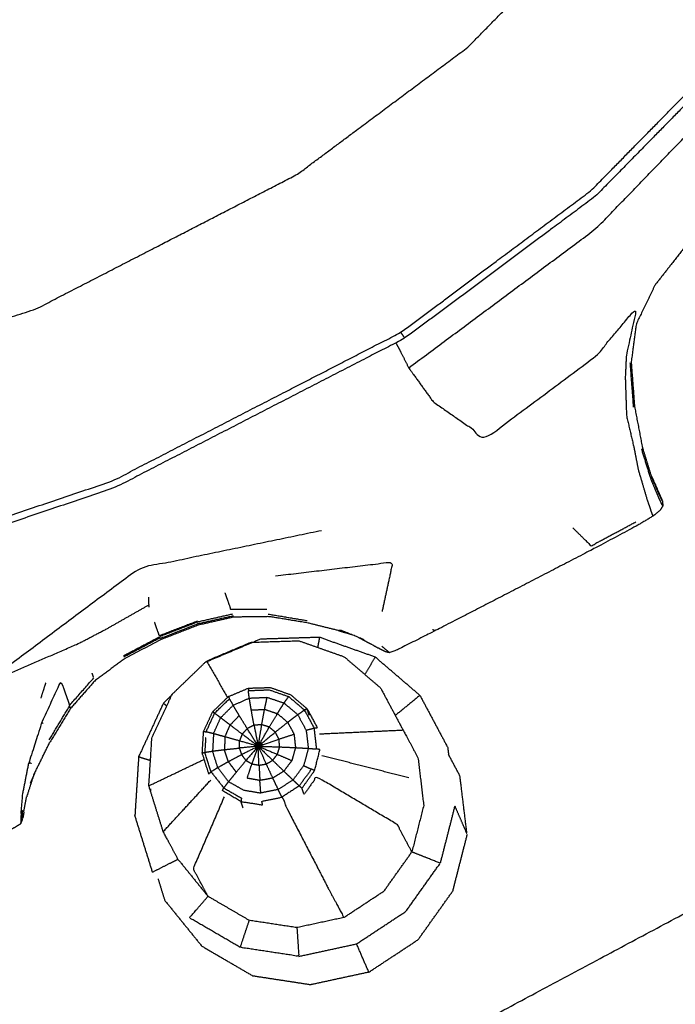
# Model space of a CAD drawing. Units: millimetres. Extents: x -121 to 117, y -104 to 106.
# Drawn here: x -40 to -39, y 50 to 51 of the extents above; entities that cross this region are included whole.
import ezdxf

# ---------------------------------------------------------------- set-up
doc = ezdxf.new("R2010")
doc.units = ezdxf.units.MM
doc.header["$MEASUREMENT"] = 0
doc.layers.add('PROIEZIONI 2D$Visible$Curves', color=7, linetype='Continuous', true_color=0x000000)
doc.layers.add('PROIEZIONI 2D$Visible$SceneSilhouetteCurves', color=7, linetype='Continuous', lineweight=50, true_color=0x000000)

msp = doc.modelspace()

# ---------------------------------------------------------------- linework, layer by layer
at = {"layer": 'PROIEZIONI 2D$Visible$Curves', "color": 18, "true_color": 0x000000}
msp.add_open_spline([(-115.8903, 34.7052), (-116.069, 34.9896), (-116.2477, 35.274), (-116.3586, 35.5911), (-116.4696, 35.9081), (-116.5072, 36.2419), (-116.5448, 36.5757), (-116.5448, 70.0326), (-116.5448, 103.4895), (-116.5314, 103.5395), (-116.518, 103.5895), (-116.4814, 103.6261), (-116.4448, 103.6627), (-116.3948, 103.6761), (-116.3448, 103.6895), (-101.6351, 103.6895), (-86.9255, 103.6895), (-85.1819, 103.6895), (-83.4384, 103.6895), (-70.6321, 103.6895), (-57.8259, 103.6895), (-55.8321, 103.6895), (-53.8384, 103.6895), (-41.0321, 103.6895), (-28.2259, 103.6895), (-26.3927, 103.6895), (-24.5595, 103.6895), (-9.8632, 103.6895), (4.833, 103.6895), (4.883, 103.6761), (4.933, 103.6627), (4.9696, 103.6261), (5.0062, 103.5895), (5.0196, 103.5395), (5.033, 103.4895), (5.033, 70.0326), (5.033, 36.5757), (4.9954, 36.2419), (4.9578, 35.9081), (4.8469, 35.5911), (4.7359, 35.274), (4.5572, 34.9896), (4.3785, 34.7052), (4.141, 34.4677), (3.9035, 34.2302), (3.6191, 34.0515), (3.3347, 33.8728), (3.0177, 33.7619), (2.7006, 33.6509), (2.3668, 33.6133), (2.033, 33.5757), (0.2939, 33.5757), (-1.4453, 33.5757)], degree=2, knots=[19, 19, 19, 20, 20, 21, 21, 22, 22, 23, 23, 24, 24, 25, 25, 26, 26, 27, 27, 28, 28, 29, 29, 30, 30, 31, 31, 32, 32, 33, 33, 34, 34, 35, 35, 36, 36, 37, 37, 38, 38, 39, 39, 40, 40, 41, 41, 42, 42, 43, 43, 44, 44, 44.130801, 44.130801, 44.130801], dxfattribs=at)
at = {"layer": 'PROIEZIONI 2D$Visible$Curves', "color": 18, "lineweight": -3, "true_color": 0x000000}
for points, knots in [([(2.4439, 39.1963), (2.4961, 39.2485), (2.5483, 39.3006), (2.5876, 39.3631), (2.6268, 39.4256), (2.6512, 39.4953), (2.6756, 39.5649), (2.6912, 39.7036), (2.7068, 39.8422), (2.7068, 67.502), (2.7068, 95.1617), (2.7068, 95.4487), (2.7068, 95.7357), (2.6133, 95.7357), (2.5197, 95.7357), (2.1146, 95.7357), (1.7094, 95.7357), (-11.425, 95.7357), (-24.5595, 95.7357), (-26.3927, 95.7357), (-28.2259, 95.7357), (-41.0321, 95.7357), (-53.8384, 95.7357), (-55.8321, 95.7357), (-57.8259, 95.7357), (-70.6321, 95.7357), (-83.4384, 95.7357), (-85.1819, 95.7357), (-86.9255, 95.7357), (-100.0733, 95.7357), (-113.2212, 95.7357), (-113.6263, 95.7357), (-114.0314, 95.7357), (-114.125, 95.7357), (-114.2186, 95.7357), (-114.2186, 95.4487), (-114.2186, 95.1616), (-114.2186, 67.5019), (-114.2186, 39.8422), (-114.2029, 39.7036), (-114.1873, 39.5649), (-114.1629, 39.4953), (-114.1386, 39.4256), (-114.0993, 39.3631), (-114.06, 39.3006), (-114.0078, 39.2485), (-113.9557, 39.1963), (-113.8932, 39.1571), (-113.8307, 39.1178), (-113.761, 39.0934), (-113.6914, 39.069), (-113.5528, 39.0534), (-113.4142, 39.0378), (-100.1698, 39.0378), (-86.9255, 39.0378), (-85.1819, 39.0378), (-83.4384, 39.0378), (-70.6321, 39.0378), (-57.8259, 39.0378), (-55.8321, 39.0378), (-53.8384, 39.0378), (-41.0321, 39.0378), (-28.2259, 39.0378), (-26.3927, 39.0378), (-24.5595, 39.0378), (-11.3285, 39.0378), (1.9024, 39.0378), (2.0411, 39.0534), (2.1797, 39.069), (2.2494, 39.0934), (2.319, 39.1178), (2.3815, 39.1571), (2.4439, 39.1963)], [-17, -17, -17, -16, -16, -15, -15, -14, -14, -13, -13, -12, -12, -11, -11, -10, -10, -9, -9, -8, -8, -7, -7, -6, -6, -5, -5, -4, -4, -3, -3, -2, -2, -1, -1, 0, 0, 1, 1, 2, 2, 3, 3, 4, 4, 5, 5, 6, 6, 7, 7, 8, 8, 9, 9, 10, 10, 11, 11, 12, 12, 13, 13, 14, 14, 15, 15, 16, 16, 17, 17, 18, 18, 19, 19, 19]), ([(-44.5425, 50.3592), (-44.6559, 50.4974), (-44.7693, 50.6356), (-44.9775, 51.0252), (-45.1858, 51.4148), (-45.314, 51.8375), (-45.4423, 52.2602), (-45.4855, 52.6998), (-45.5288, 53.1394), (-45.4855, 53.579), (-45.4423, 54.0186), (-45.314, 54.4413), (-45.1858, 54.864), (-44.9775, 55.2536), (-44.7693, 55.6432), (-44.4891, 55.9847), (-44.2089, 56.3261), (-43.8674, 56.6064), (-43.5259, 56.8866), (-43.1363, 57.0949), (-42.7468, 57.3031), (-42.3241, 57.4313), (-41.9014, 57.5595), (-41.4617, 57.6028), (-41.0221, 57.6461), (-40.5825, 57.6028), (-40.1429, 57.5595), (-39.7202, 57.4313), (-39.2975, 57.3031), (-38.9079, 57.0949), (-38.5183, 56.8866), (-38.1768, 56.6064), (-37.8354, 56.3261), (-37.5551, 55.9847), (-37.2749, 55.6432), (-37.0667, 55.2537), (-36.8585, 54.8641), (-36.7302, 54.4414), (-36.602, 54.0186), (-36.5587, 53.579), (-36.5154, 53.1394), (-36.5587, 52.6998), (-36.602, 52.2602), (-36.7302, 51.8375), (-36.8585, 51.4148), (-37.0667, 51.0252), (-37.2749, 50.6356), (-37.3922, 50.4927), (-37.5095, 50.3497)], [-2.404729, -2.404729, -2.404729, -2, -2, -1, -1, 0, 0, 1, 1, 2, 2, 3, 3, 4, 4, 5, 5, 6, 6, 7, 7, 8, 8, 9, 9, 10, 10, 11, 11, 12, 12, 13, 13, 14, 14, 15, 15, 16, 16, 17, 17, 18, 18, 19, 19, 20, 20, 20.418663, 20.418663, 20.418663]), ([(-44.8081, 54.7076), (-44.6187, 55.0619), (-44.4294, 55.4161), (-44.1746, 55.7266), (-43.9198, 56.0371), (-43.6093, 56.2919), (-43.2988, 56.5467), (-42.9445, 56.7361), (-42.5903, 56.9254), (-42.2059, 57.042), (-41.8216, 57.1586), (-41.4218, 57.198), (-41.0221, 57.2373), (-40.6224, 57.198), (-40.2227, 57.1586), (-39.8383, 57.042), (-39.4539, 56.9254), (-39.0997, 56.7361), (-38.7455, 56.5467), (-38.435, 56.2919), (-38.1245, 56.0371), (-37.8696, 55.7266), (-37.6148, 55.4161), (-37.4255, 55.0619), (-37.2362, 54.7076), (-37.1196, 54.3233), (-37.003, 53.9389), (-36.9636, 53.5392), (-36.9242, 53.1394), (-36.9636, 52.7397), (-37.003, 52.3399), (-37.1196, 51.9556), (-37.2362, 51.5712), (-37.4255, 51.217), (-37.6148, 50.8627), (-37.8696, 50.5522), (-38.1245, 50.2417), (-38.435, 49.9869), (-38.7455, 49.7321), (-39.0997, 49.5428), (-39.4539, 49.3534), (-39.8383, 49.2368), (-40.2227, 49.1202), (-40.6224, 49.0809), (-41.0221, 49.0415), (-41.4218, 49.0809), (-41.8216, 49.1202), (-42.2059, 49.2368), (-42.5903, 49.3534), (-42.9445, 49.5428), (-43.2988, 49.7321), (-43.6093, 49.9869), (-43.9198, 50.2417), (-44.1746, 50.5522), (-44.4294, 50.8627), (-44.6187, 51.217), (-44.8081, 51.5712), (-44.9247, 51.9556), (-45.0413, 52.3399), (-45.0807, 52.7397), (-45.1201, 53.1394), (-45.0807, 53.5392), (-45.0413, 53.9389), (-44.9247, 54.3233), (-44.8081, 54.7076)], [0, 0, 0, 1, 1, 2, 2, 3, 3, 4, 4, 5, 5, 6, 6, 7, 7, 8, 8, 9, 9, 10, 10, 11, 11, 12, 12, 13, 13, 14, 14, 15, 15, 16, 16, 17, 17, 18, 18, 19, 19, 20, 20, 21, 21, 22, 22, 23, 23, 24, 24, 25, 25, 26, 26, 27, 27, 28, 28, 29, 29, 30, 30, 31, 31, 32, 32, 32]), ([(-38.3895, 50.7979), (-38.3848, 50.7976), (-38.3802, 50.7973), (-38.3725, 50.8042), (-38.3648, 50.8111), (-38.3333, 50.8485), (-38.3018, 50.8859), (-38.2292, 50.9808), (-38.1566, 51.0757), (-38.055, 51.2512), (-37.9534, 51.4266), (-37.8452, 51.6934), (-37.7371, 51.9602), (-37.6575, 52.2836), (-37.578, 52.607), (-37.5588, 52.9463), (-37.5397, 53.2856), (-37.5869, 53.6222), (-37.6342, 53.9587), (-37.7463, 54.2795), (-37.8585, 54.6003), (-38.0309, 54.8932), (-38.2034, 55.1861), (-38.4298, 55.4396), (-38.6562, 55.693), (-38.9275, 55.8976), (-39.1989, 56.1022), (-39.505, 56.2497), (-39.8112, 56.3972), (-40.1402, 56.4824), (-40.4692, 56.5676), (-40.8085, 56.5867), (-41.1479, 56.6058), (-41.4844, 56.5586), (-41.821, 56.5114), (-42.1418, 56.3993), (-42.4626, 56.2871), (-42.7554, 56.1147), (-43.0483, 55.9422), (-43.3017, 55.7158), (-43.5552, 55.4894), (-43.7598, 55.2181), (-43.9644, 54.9467), (-44.1119, 54.6406), (-44.2595, 54.3344), (-44.3446, 54.0054), (-44.4298, 53.6763), (-44.4489, 53.337), (-44.4681, 52.9977), (-44.4209, 52.6612), (-44.3737, 52.3246), (-44.2615, 52.0038), (-44.1493, 51.683), (-43.9769, 51.3902), (-43.8045, 51.0973), (-43.5781, 50.8438), (-43.3517, 50.5903), (-43.0803, 50.3857), (-42.8089, 50.1811), (-42.5027, 50.0336), (-42.1966, 49.8861), (-41.8676, 49.801), (-41.5386, 49.7158), (-41.2093, 49.692), (-40.88, 49.6682), (-40.6133, 49.683), (-40.3467, 49.6978), (-40.1954, 49.7253), (-40.0442, 49.7527), (-39.9789, 49.7769), (-39.9137, 49.801), (-39.8899, 49.8122), (-39.8662, 49.8233), (-39.8611, 49.8264), (-39.8561, 49.8295), (-39.8549, 49.8324), (-39.8537, 49.8353), (-39.8534, 49.8364), (-39.8532, 49.8374)], [-25, -25, -25, -24, -24, -23, -23, -22, -22, -21, -21, -20, -20, -19, -19, -18, -18, -17, -17, -16, -16, -15, -15, -14, -14, -13, -13, -12, -12, -11, -11, -10, -10, -9, -9, -8, -8, -7, -7, -6, -6, -5, -5, -4, -4, -3, -3, -2, -2, -1, -1, 0, 0, 1, 1, 2, 2, 3, 3, 4, 4, 5, 5, 6, 6, 7, 7, 8, 8, 9, 9, 10, 10, 11, 11, 12, 12, 13, 13, 13.644406, 13.644406, 13.644406]), ([(-42.7985, 55.6197), (-42.5395, 55.7722), (-42.2806, 55.9247), (-41.9969, 56.0239), (-41.7132, 56.123), (-41.4156, 56.1648), (-41.118, 56.2065), (-40.8179, 56.1896), (-40.5179, 56.1727), (-40.227, 56.0974), (-39.9361, 56.0221), (-39.6653, 55.8917), (-39.3946, 55.7612), (-39.1546, 55.5803), (-38.9147, 55.3993), (-38.7145, 55.1752), (-38.5143, 54.9511), (-38.3618, 54.6922), (-38.2094, 54.4332), (-38.1102, 54.1495), (-38.011, 53.8658), (-37.9692, 53.5682), (-37.9275, 53.2706), (-37.9444, 52.9706), (-37.9614, 52.6705), (-38.0328, 52.3838), (-38.1042, 52.0971), (-38.2074, 51.856), (-38.3106, 51.6149), (-38.4215, 51.4438), (-38.5324, 51.2727), (-38.6403, 51.1482), (-38.7482, 51.0237), (-38.8554, 50.9144), (-38.9627, 50.8051), (-39.1109, 50.6946), (-39.2592, 50.5841), (-39.4848, 50.4679), (-39.7104, 50.3516), (-39.9893, 50.2576), (-40.2682, 50.1636), (-40.5658, 50.1219), (-40.8634, 50.0801), (-41.1634, 50.097), (-41.4635, 50.1139), (-41.7544, 50.1893), (-42.0454, 50.2646), (-42.3161, 50.3951), (-42.5868, 50.5255), (-42.8267, 50.7064), (-43.0667, 50.8873), (-43.2669, 51.1114), (-43.4671, 51.3355), (-43.6196, 51.5945), (-43.7721, 51.8535), (-43.8712, 52.1372), (-43.9704, 52.4208), (-44.0121, 52.7184), (-44.0539, 53.016), (-44.037, 53.3161), (-44.0201, 53.6161), (-43.9448, 53.9071), (-43.8695, 54.198), (-43.739, 54.4687), (-43.6086, 54.7394), (-43.4276, 54.9794), (-43.2467, 55.2193)], [-24, -24, -24, -23, -23, -22, -22, -21, -21, -20, -20, -19, -19, -18, -18, -17, -17, -16, -16, -15, -15, -14, -14, -13, -13, -12, -12, -11, -11, -10, -10, -9, -9, -8, -8, -7, -7, -6, -6, -5, -5, -4, -4, -3, -3, -2, -2, -1, -1, 0, 0, 1, 1, 2, 2, 3, 3, 4, 4, 5, 5, 6, 6, 7, 7, 8, 8, 9, 9, 9]), ([(-44.0418, 53.0161), (-44.0249, 53.315), (-44.0081, 53.6138), (-43.933, 53.9037), (-43.858, 54.1935), (-43.728, 54.4632), (-43.5981, 54.7329), (-43.4179, 54.972), (-43.2377, 55.211), (-43.0144, 55.4104), (-42.7911, 55.6098), (-42.5331, 55.7617), (-42.2752, 55.9136), (-41.9926, 56.0124), (-41.71, 56.1112), (-41.4135, 56.1528), (-41.117, 56.1944), (-40.8181, 56.1776), (-40.5192, 56.1607), (-40.2294, 56.0857), (-39.9396, 56.0107), (-39.6699, 55.8807), (-39.4002, 55.7507), (-39.1611, 55.5705), (-38.9221, 55.3903), (-38.7226, 55.1671), (-38.5232, 54.9438), (-38.3713, 54.6858), (-38.2195, 54.4278), (-38.1206, 54.1452), (-38.0218, 53.8626), (-37.9802, 53.5661), (-37.9387, 53.2696), (-37.9555, 52.9707), (-37.9724, 52.6718), (-38.0435, 52.3862), (-38.1147, 52.1006), (-38.2175, 51.8604), (-38.3203, 51.6202), (-38.4308, 51.4498), (-38.5413, 51.2793), (-38.6487, 51.1553), (-38.7562, 51.0313), (-38.863, 50.9224), (-38.9699, 50.8135), (-39.1176, 50.7034), (-39.2653, 50.5933), (-39.49, 50.4776), (-39.7148, 50.3618), (-39.9926, 50.2682), (-40.2705, 50.1745), (-40.5669, 50.1329), (-40.8634, 50.0913), (-41.1623, 50.1082), (-41.4612, 50.125), (-41.751, 50.2), (-42.0409, 50.275), (-42.3106, 50.405), (-42.5803, 50.5349), (-42.8193, 50.7152), (-43.0584, 50.8954), (-43.2578, 51.1187), (-43.4572, 51.3419), (-43.6091, 51.5999), (-43.761, 51.8579), (-43.8598, 52.1405), (-43.9586, 52.4231), (-44.0002, 52.7196), (-44.0418, 53.0161)], [0, 0, 0, 1, 1, 2, 2, 3, 3, 4, 4, 5, 5, 6, 6, 7, 7, 8, 8, 9, 9, 10, 10, 11, 11, 12, 12, 13, 13, 14, 14, 15, 15, 16, 16, 17, 17, 18, 18, 19, 19, 20, 20, 21, 21, 22, 22, 23, 23, 24, 24, 25, 25, 26, 26, 27, 27, 28, 28, 29, 29, 30, 30, 31, 31, 32, 32, 33, 33, 34, 34, 34]), ([(-39.1612, 51.0366), (-39.2939, 50.9377), (-39.4267, 50.8387), (-39.6287, 50.7347), (-39.8307, 50.6306), (-40.0804, 50.5465), (-40.3301, 50.4623), (-40.5965, 50.4249), (-40.863, 50.3875), (-41.1316, 50.4027), (-41.4003, 50.4178), (-41.6608, 50.4853), (-41.9213, 50.5527), (-42.1637, 50.6695), (-42.4061, 50.7863), (-42.6209, 50.9483), (-42.8358, 51.1103), (-43.015, 51.311), (-43.1943, 51.5116), (-43.3308, 51.7435), (-43.4673, 51.9753), (-43.5561, 52.2293), (-43.6449, 52.4833), (-43.6823, 52.7498), (-43.7197, 53.0162), (-43.7045, 53.2849), (-43.6894, 53.5535), (-43.6219, 53.814), (-43.5545, 54.0745), (-43.4377, 54.3169), (-43.3209, 54.5593), (-43.1589, 54.7742), (-42.997, 54.989), (-42.7963, 55.1682), (-42.5956, 55.3474), (-42.3637, 55.484), (-42.1319, 55.6205), (-41.8779, 55.7093), (-41.6239, 55.7981), (-41.3574, 55.8355), (-41.091, 55.8728), (-40.8223, 55.8577), (-40.5537, 55.8425), (-40.2932, 55.7751), (-40.0327, 55.7077), (-39.7903, 55.5909), (-39.5479, 55.4741), (-39.333, 55.3121), (-39.1182, 55.1501), (-38.9389, 54.9495), (-38.7597, 54.7488), (-38.6232, 54.5169), (-38.4867, 54.285), (-38.3979, 54.0311), (-38.3091, 53.7771), (-38.2717, 53.5106), (-38.2344, 53.2441), (-38.2495, 52.9755), (-38.2646, 52.7069), (-38.3285, 52.4502), (-38.3925, 52.1935), (-38.4849, 51.9776), (-38.5773, 51.7617), (-38.6766, 51.6085), (-38.776, 51.4553), (-38.8726, 51.3439), (-38.9692, 51.2324), (-39.0652, 51.1345), (-39.1612, 51.0366)], [0, 0, 0, 1, 1, 2, 2, 3, 3, 4, 4, 5, 5, 6, 6, 7, 7, 8, 8, 9, 9, 10, 10, 11, 11, 12, 12, 13, 13, 14, 14, 15, 15, 16, 16, 17, 17, 18, 18, 19, 19, 20, 20, 21, 21, 22, 22, 23, 23, 24, 24, 25, 25, 26, 26, 27, 27, 28, 28, 29, 29, 30, 30, 31, 31, 32, 32, 33, 33, 34, 34, 34]), ([(-26.8664, 53.6015), (-26.857, 53.6019), (-26.8477, 53.6023), (-26.8486, 53.2906), (-26.8496, 52.9788), (-26.8523, 52.9158), (-26.8551, 52.8528), (-26.8552, 49.715), (-26.8553, 46.5772), (-26.8541, 46.2364), (-26.8529, 45.8956), (-26.8542, 42.5724), (-26.8555, 39.2492), (-28.7228, 39.2492), (-30.5901, 39.2492), (-30.654, 39.248), (-30.7179, 39.2467), (-31.0317, 39.2505), (-31.3456, 39.2543), (-31.4094, 39.2568), (-31.4732, 39.2593), (-36.0331, 39.2593), (-40.5931, 39.2593), (-40.6566, 39.2554), (-40.7201, 39.2515), (-40.7205, 39.2437), (-40.7209, 39.2358), (-40.657, 39.2476), (-40.5932, 39.2593)], [-11, -11, -11, -10, -10, -9, -9, -8, -8, -7, -7, -6, -6, -5, -5, -4, -4, -3, -3, -2, -2, -1, -1, 0, 0, 1, 1, 2, 2, 2.999223, 2.999223, 2.999223]), ([(-39.2532, 50.538), (-39.1077, 50.6462), (-38.9622, 50.7543), (-38.8568, 50.8633), (-38.7514, 50.9722), (-38.7388, 50.9486), (-38.7262, 50.9249)], [0, 0, 0, 1, 1, 2, 2, 3, 3, 3]), ([(-38.3895, 50.7979), (-38.3905, 50.7984), (-38.3916, 50.7988), (-38.3973, 50.8008), (-38.4031, 50.8028), (-38.4162, 50.8071), (-38.4294, 50.8114), (-38.454, 50.8173), (-38.4787, 50.8231), (-38.5159, 50.8289), (-38.5532, 50.8346), (-38.5929, 50.8366), (-38.6326, 50.8386), (-38.665, 50.8328), (-38.6975, 50.8269), (-38.7268, 50.8098), (-38.7562, 50.7926), (-38.7872, 50.7631), (-38.8182, 50.7335), (-38.8444, 50.7), (-38.8706, 50.6664), (-38.8849, 50.6367), (-38.8993, 50.6069), (-38.9033, 50.577), (-38.9074, 50.5471), (-38.9048, 50.5129), (-38.9023, 50.4786), (-38.8963, 50.4475), (-38.8904, 50.4163)], [6, 6, 6, 7, 7, 8, 8, 9, 9, 10, 10, 11, 11, 12, 12, 13, 13, 14, 14, 15, 15, 16, 16, 17, 17, 18, 18, 19, 19, 19.968846, 19.968846, 19.968846]), ([(-39.2733, 50.5768), (-39.2705, 50.5718), (-39.2676, 50.5667), (-39.2604, 50.5524), (-39.2532, 50.538), (-39.2341, 50.5116), (-39.2151, 50.4852), (-39.1743, 50.4569), (-39.1336, 50.4285), (-39.0478, 50.4925), (-38.962, 50.5565), (-38.9304, 50.5941), (-38.8989, 50.6316), (-38.9069, 50.5944), (-38.915, 50.5571), (-38.9158, 50.54), (-38.9166, 50.5228), (-38.9156, 50.4933), (-38.9147, 50.4637), (-38.9088, 50.4387), (-38.903, 50.4137), (-38.8997, 50.3967), (-38.8964, 50.3796), (-38.8896, 50.3568), (-38.8829, 50.3339), (-38.879, 50.3225), (-38.8752, 50.311), (-38.8744, 50.3092), (-38.8737, 50.3074)], [7.441566, 7.441566, 7.441566, 8, 8, 9, 9, 10, 10, 11, 11, 12, 12, 13, 13, 14, 14, 15, 15, 16, 16, 17, 17, 18, 18, 19, 19, 20, 20, 21, 21, 21]), ([(-38.8915, 50.4119), (-38.8842, 50.3885), (-38.877, 50.3651), (-38.8711, 50.3512), (-38.8653, 50.3372), (-38.8624, 50.3311), (-38.8596, 50.325), (-38.8589, 50.324), (-38.8583, 50.3229)], [0, 0, 0, 1, 1, 2, 2, 3, 3, 4, 4, 4]), ([(-38.8903, 50.4162), (-38.8902, 50.4152), (-38.89, 50.4143), (-38.883, 50.3917), (-38.8761, 50.3691), (-38.8706, 50.3561), (-38.8651, 50.343), (-38.8624, 50.3374), (-38.8598, 50.3317)], [19.971268, 19.971268, 19.971268, 20, 20, 21, 21, 22, 22, 23, 23, 23]), ([(-38.8756, 50.3698), (-38.8703, 50.3576), (-38.8651, 50.3453), (-38.8623, 50.339), (-38.8595, 50.3326)], [2.046974, 2.046974, 2.046974, 3, 3, 4, 4, 4]), ([(-38.8592, 50.3319), (-38.8589, 50.3308), (-38.8586, 50.3297), (-38.8584, 50.3263), (-38.8583, 50.3229), (-38.8606, 50.3196), (-38.8629, 50.3162), (-38.8683, 50.3118), (-38.8737, 50.3074), (-38.8859, 50.3001), (-38.8982, 50.2927), (-38.9318, 50.2748), (-38.9655, 50.2568), (-39.0282, 50.2243), (-39.091, 50.1917), (-39.1518, 50.1604), (-39.2126, 50.1291), (-39.2411, 50.1147), (-39.2696, 50.1003), (-39.2764, 50.0977), (-39.2833, 50.0951), (-39.2865, 50.096), (-39.2898, 50.0968), (-39.2913, 50.0976), (-39.2929, 50.0983), (-39.2968, 50.1004), (-39.3008, 50.1025)], [-3.746204, -3.746204, -3.746204, -3, -3, -2, -2, -1, -1, 0, 0, 1, 1, 2, 2, 3, 3, 4, 4, 5, 5, 6, 6, 7, 7, 8, 8, 9, 9, 9]), ([(-38.9983, 50.2895), (-38.984, 50.2754), (-38.9698, 50.2613), (-38.9351, 50.2799), (-38.9004, 50.2984)], [0, 0, 0, 1, 1, 2, 2, 2]), ([(-39.3886, 50.2849), (-39.5306, 50.2555), (-39.6726, 50.226), (-39.7935, 50.1356), (-39.9144, 50.0452), (-39.84, 50.0775), (-39.7657, 50.1098), (-39.7439, 50.1212), (-39.7221, 50.1326), (-39.6896, 50.1511), (-39.6571, 50.1695), (-39.6571, 50.1756), (-39.6571, 50.1817)], [0, 0, 0, 1, 1, 2, 2, 3, 3, 4, 4, 5, 5, 6, 6, 6]), ([(-39.4602, 50.2147), (-39.3691, 50.2255), (-39.278, 50.2362), (-39.2863, 50.1978), (-39.2946, 50.1594)], [0, 0, 0, 1, 1, 2, 2, 2]), ([(-39.4738, 50.1622), (-39.5016, 50.1623), (-39.5295, 50.1624), (-39.5317, 50.1689), (-39.534, 50.1754), (-39.5363, 50.182), (-39.5386, 50.1885)], [0, 0, 0, 1, 1, 2, 2, 3, 3, 3]), ([(-39.3618, 50.1294), (-39.386, 50.1355), (-39.4103, 50.1415), (-39.4401, 50.1464), (-39.4699, 50.1512), (-39.4976, 50.1509), (-39.5253, 50.1505), (-39.5525, 50.1444), (-39.5798, 50.1382), (-39.6092, 50.1268), (-39.6387, 50.1154), (-39.6669, 50.1006), (-39.6951, 50.0857), (-39.7181, 50.0685), (-39.7412, 50.0513), (-39.76, 50.0299), (-39.7789, 50.0085), (-39.7946, 49.9825), (-39.8103, 49.9566)], [-1, -1, -1, 0, 0, 1, 1, 2, 2, 3, 3, 4, 4, 5, 5, 6, 6, 7, 7, 7.991066, 7.991066, 7.991066]), ([(-39.5269, 50.1551), (-39.5542, 50.149), (-39.5815, 50.1428), (-39.5817, 50.1435), (-39.5819, 50.1442), (-39.6113, 50.1329), (-39.6408, 50.1215), (-39.6419, 50.1248), (-39.6431, 50.128), (-39.6456, 50.1352), (-39.6481, 50.1424)], [0, 0, 0, 1, 1, 2, 2, 3, 3, 4, 4, 5, 5, 5]), ([(-39.5809, 50.1413), (-39.5807, 50.1407), (-39.5805, 50.14), (-39.6099, 50.1287), (-39.6393, 50.1173), (-39.6395, 50.118), (-39.6398, 50.1186)], [0, 0, 0, 1, 1, 2, 2, 3, 3, 3]), ([(-39.2358, 50.0288), (-39.2705, 50.0586), (-39.3053, 50.0884), (-39.3486, 50.1037), (-39.3919, 50.119), (-39.4378, 50.1176), (-39.4837, 50.1162), (-39.526, 50.0984), (-39.5684, 50.0805)], [-3, -3, -3, -2, -2, -1, -1, 0, 0, 1, 1, 1]), ([(-39.3225, 50.1152), (-39.34, 50.1225), (-39.3575, 50.1297), (-39.358, 50.1297), (-39.3585, 50.1296), (-39.3593, 50.1296), (-39.3602, 50.1296), (-39.361, 50.1296), (-39.3618, 50.1296)], [3, 3, 3, 4, 4, 5, 5, 6, 6, 7, 7, 7]), ([(-39.3618, 50.1294), (-39.3519, 50.1265), (-39.342, 50.1236), (-39.3419, 50.1236), (-39.3418, 50.1235)], [8, 8, 8, 9, 9, 9.036756, 9.036756, 9.036756]), ([(-39.3104, 50.1077), (-39.3117, 50.1084), (-39.3131, 50.1091), (-39.3192, 50.1123), (-39.3253, 50.1155), (-39.3278, 50.1169), (-39.3303, 50.1182)], [9.783436, 9.783436, 9.783436, 10, 10, 11, 11, 12, 12, 12]), ([(-39.6119, 49.7742), (-39.6233, 49.7956), (-39.6348, 49.8169), (-39.6459, 49.8526), (-39.6571, 49.8883), (-39.6547, 49.9255), (-39.6524, 49.9627), (-39.6367, 49.9966), (-39.621, 50.0305), (-39.5941, 50.0564), (-39.5673, 50.0823), (-39.5329, 50.0969), (-39.4985, 50.1114), (-39.4611, 50.1126), (-39.4238, 50.1137), (-39.3886, 50.1013), (-39.3534, 50.0888), (-39.3251, 50.0646), (-39.2969, 50.0403)], [0, 0, 0, 1, 1, 2, 2, 3, 3, 4, 4, 5, 5, 6, 6, 7, 7, 8, 8, 9, 9, 9]), ([(-39.2833, 50.0951), (-39.2841, 50.096), (-39.2849, 50.0969), (-39.29, 50.1011), (-39.2952, 50.1053)], [4, 4, 4, 5, 5, 6, 6, 6]), ([(-39.8239, 49.9857), (-39.8094, 50.017), (-39.795, 50.0482), (-39.7938, 50.0478), (-39.7926, 50.0473), (-39.7915, 50.0447), (-39.7904, 50.042), (-39.7884, 50.0364), (-39.7865, 50.0307), (-39.7845, 50.0252), (-39.7826, 50.0196), (-39.7817, 50.0171), (-39.7808, 50.0145), (-39.7806, 50.0139), (-39.7804, 50.0133), (-39.7615, 50.0347), (-39.7427, 50.056)], [0, 0, 0, 1, 1, 2, 2, 3, 3, 4, 4, 5, 5, 6, 6, 7, 7, 8, 8, 8]), ([(-39.572, 49.9728), (-39.5649, 49.9882), (-39.5578, 50.0035), (-39.5456, 50.0152), (-39.5335, 50.0269), (-39.5179, 50.0335), (-39.5023, 50.0401), (-39.4854, 50.0406), (-39.4685, 50.0411), (-39.4526, 50.0355), (-39.4367, 50.0299), (-39.4239, 50.0189), (-39.4111, 50.0079)], [0, 0, 0, 1, 1, 2, 2, 3, 3, 4, 4, 5, 5, 6, 6, 6]), ([(-39.6205, 50.0302), (-39.6275, 50.0234), (-39.6345, 50.0167), (-39.6537, 49.9751), (-39.673, 49.9334), (-39.6759, 49.8877), (-39.6788, 49.8419)], [1.78928, 1.78928, 1.78928, 2, 2, 3, 3, 4, 4, 4]), ([(-39.501, 50.0246), (-39.5017, 50.0305), (-39.5025, 50.0363), (-39.4864, 50.0369), (-39.4703, 50.0375), (-39.455, 50.0323), (-39.4398, 50.027)], [0, 0, 0, 1, 1, 2, 2, 3, 3, 3]), ([(-39.4979, 50.006), (-39.4994, 50.0153), (-39.501, 50.0246), (-39.4871, 50.0252), (-39.4733, 50.0258)], [0, 0, 0, 1, 1, 2, 2, 2]), ([(-39.4772, 50.0071), (-39.4752, 50.0165), (-39.4733, 50.0258), (-39.4601, 50.0214), (-39.447, 50.0169)], [0, 0, 0, 1, 1, 2, 2, 2]), ([(-39.447, 50.0169), (-39.4434, 50.022), (-39.4398, 50.027), (-39.4275, 50.0166), (-39.4153, 50.0061)], [0, 0, 0, 1, 1, 2, 2, 2]), ([(-39.2969, 50.0403), (-39.2793, 50.0074), (-39.2617, 49.9745), (-39.2502, 49.9532), (-39.2388, 49.9318)], [-1, -1, -1, 0, 0, 1, 1, 1]), ([(-39.2358, 50.0288), (-39.2142, 49.9884), (-39.1926, 49.9479), (-39.1919, 49.9425), (-39.1913, 49.937)], [4, 4, 4, 5, 5, 5.119417, 5.119417, 5.119417]), ([(-39.779, 50.0091), (-39.7792, 50.0098), (-39.7794, 50.0104), (-39.7796, 50.0111), (-39.7799, 50.0117)], [8, 8, 8, 9, 9, 10, 10, 10]), ([(-39.5456, 49.994), (-39.5502, 49.9976), (-39.5549, 50.0011), (-39.5434, 50.0124), (-39.532, 50.0236), (-39.5291, 50.0185), (-39.5262, 50.0134)], [0, 0, 0, 1, 1, 2, 2, 3, 3, 3]), ([(-39.5308, 49.9828), (-39.5382, 49.9884), (-39.5456, 49.994), (-39.5359, 50.0037), (-39.5262, 50.0134)], [0, 0, 0, 1, 1, 2, 2, 2]), ([(-39.4936, 49.9824), (-39.4989, 49.9798), (-39.5042, 49.9772), (-39.5104, 49.9873), (-39.5166, 49.9974), (-39.5214, 50.0054), (-39.5262, 50.0134), (-39.5136, 50.019), (-39.501, 50.0246)], [0, 0, 0, 1, 1, 2, 2, 3, 3, 4, 4, 4]), ([(-39.4573, 50.0005), (-39.4521, 50.0087), (-39.447, 50.0169), (-39.4363, 50.0079), (-39.4257, 49.9989)], [0, 0, 0, 1, 1, 2, 2, 2]), ([(-39.5566, 49.9692), (-39.5623, 49.9707), (-39.5681, 49.9721), (-39.5615, 49.9866), (-39.5549, 50.0011)], [0, 0, 0, 1, 1, 2, 2, 2]), ([(-39.5042, 49.9772), (-39.5081, 49.9729), (-39.5121, 49.9686), (-39.5214, 49.9757), (-39.5308, 49.9828), (-39.5237, 49.9901), (-39.5166, 49.9974)], [0, 0, 0, 1, 1, 2, 2, 3, 3, 3]), ([(-39.4816, 49.9832), (-39.4876, 49.9828), (-39.4936, 49.9824), (-39.4957, 49.9942), (-39.4979, 50.006), (-39.4875, 50.0066), (-39.4772, 50.0071)], [0, 0, 0, 1, 1, 2, 2, 3, 3, 3]), ([(-39.47, 49.9795), (-39.4758, 49.9814), (-39.4816, 49.9832), (-39.4794, 49.9952), (-39.4772, 50.0071), (-39.4672, 50.0038), (-39.4573, 50.0005)], [0, 0, 0, 1, 1, 2, 2, 3, 3, 3]), ([(-39.4606, 49.9717), (-39.4653, 49.9756), (-39.47, 49.9795), (-39.4636, 49.99), (-39.4573, 50.0005), (-39.4493, 49.9938), (-39.4413, 49.987)], [0, 0, 0, 1, 1, 2, 2, 3, 3, 3]), ([(-39.4413, 49.987), (-39.4335, 49.993), (-39.4257, 49.9989), (-39.4191, 49.9866), (-39.4125, 49.9743)], [0, 0, 0, 1, 1, 2, 2, 2]), ([(-39.4257, 49.9989), (-39.4205, 50.0025), (-39.4153, 50.0061), (-39.4076, 49.9919), (-39.4, 49.9776)], [0, 0, 0, 1, 1, 2, 2, 2]), ([(-39.4079, 49.9983), (-39.4095, 50.0031), (-39.4111, 50.0079), (-39.4031, 49.9931), (-39.3952, 49.9782)], [4, 4, 4, 5, 5, 6, 6, 6]), ([(-39.8214, 49.9853), (-39.8226, 49.9855), (-39.8239, 49.9857), (-39.8338, 49.9545), (-39.8438, 49.9233), (-39.8425, 49.9237), (-39.8413, 49.924), (-39.8406, 49.9236), (-39.8399, 49.9231)], [0, 0, 0, 1, 1, 2, 2, 3, 3, 4, 4, 4]), ([(-39.5388, 49.9643), (-39.5477, 49.9668), (-39.5566, 49.9692), (-39.5511, 49.9816), (-39.5456, 49.994)], [0, 0, 0, 1, 1, 2, 2, 2]), ([(-39.5121, 49.9686), (-39.5142, 49.9634), (-39.5163, 49.9581), (-39.5275, 49.9612), (-39.5388, 49.9643), (-39.5348, 49.9736), (-39.5308, 49.9828)], [0, 0, 0, 1, 1, 2, 2, 3, 3, 3]), ([(-39.4936, 49.9824), (-39.491, 49.9692), (-39.4884, 49.956), (-39.4872, 49.9563), (-39.486, 49.9565), (-39.4838, 49.9699), (-39.4816, 49.9832)], [0, 0, 0, 1, 1, 2, 2, 3, 3, 3]), ([(-39.486, 49.9565), (-39.4848, 49.9562), (-39.4836, 49.9559), (-39.4768, 49.9677), (-39.47, 49.9795)], [0, 0, 0, 1, 1, 2, 2, 2]), ([(-39.4549, 49.9608), (-39.4577, 49.9663), (-39.4606, 49.9717), (-39.4509, 49.9794), (-39.4413, 49.987), (-39.4363, 49.9778), (-39.4314, 49.9685)], [0, 0, 0, 1, 1, 2, 2, 3, 3, 3]), ([(-39.5638, 49.9066), (-39.5639, 49.9067), (-39.564, 49.9068), (-39.569, 49.923), (-39.5741, 49.9391), (-39.573, 49.956), (-39.572, 49.9728)], [-0.007585, -0.007585, -0.007585, 0, 0, 1, 1, 2, 2, 2]), ([(-39.5566, 49.9692), (-39.5573, 49.9557), (-39.5581, 49.9422), (-39.5489, 49.9434), (-39.5397, 49.9445)], [0, 0, 0, 1, 1, 2, 2, 2]), ([(-39.5388, 49.9643), (-39.5392, 49.9544), (-39.5397, 49.9445), (-39.5281, 49.9457), (-39.5165, 49.9469), (-39.5164, 49.9525), (-39.5163, 49.9581)], [0, 0, 0, 1, 1, 2, 2, 3, 3, 3]), ([(-39.4902, 49.9547), (-39.4907, 49.9538), (-39.4912, 49.9528), (-39.5016, 49.9607), (-39.5121, 49.9686)], [0, 0, 0, 1, 1, 2, 2, 2]), ([(-39.4884, 49.956), (-39.4893, 49.9554), (-39.4902, 49.9547), (-39.4972, 49.966), (-39.5042, 49.9772)], [0, 0, 0, 1, 1, 2, 2, 2]), ([(-39.4807, 49.952), (-39.4812, 49.9532), (-39.4817, 49.9543), (-39.4711, 49.963), (-39.4606, 49.9717)], [0, 0, 0, 1, 1, 2, 2, 2]), ([(-39.4538, 49.9487), (-39.4543, 49.9548), (-39.4549, 49.9608), (-39.4431, 49.9647), (-39.4314, 49.9685), (-39.4303, 49.9581), (-39.4292, 49.9476)], [0, 0, 0, 1, 1, 2, 2, 3, 3, 3]), ([(-39.4093, 49.9465), (-39.4109, 49.9604), (-39.4125, 49.9743), (-39.4062, 49.976), (-39.4, 49.9776), (-39.3981, 49.9616), (-39.3962, 49.9455), (-39.4027, 49.946), (-39.4093, 49.9465)], [0, 0, 0, 1, 1, 2, 2, 3, 3, 4, 4, 4]), ([(-39.5688, 49.9634), (-39.5688, 49.9633), (-39.5688, 49.9632), (-39.5695, 49.952), (-39.5702, 49.9407)], [2.9833042, 2.9833042, 2.9833042, 3, 3, 3.6672062, 3.6672062, 3.6672062]), ([(-39.4914, 49.951), (-39.4911, 49.9502), (-39.4909, 49.9494), (-39.5037, 49.9482), (-39.5165, 49.9469)], [0, 0, 0, 1, 1, 2, 2, 2]), ([(-39.4912, 49.9528), (-39.4913, 49.9519), (-39.4914, 49.951), (-39.5038, 49.9546), (-39.5163, 49.9581)], [0, 0, 0, 1, 1, 2, 2, 2]), ([(-39.4909, 49.9494), (-39.4905, 49.9488), (-39.4902, 49.9482), (-39.5016, 49.9424), (-39.513, 49.9365)], [0, 0, 0, 1, 1, 2, 2, 2]), ([(-39.4884, 49.956), (-39.4878, 49.9529), (-39.4873, 49.9497), (-39.4872, 49.9479), (-39.4871, 49.9461)], [0, 0, 0, 1, 1, 2, 2, 2]), ([(-39.482, 49.9476), (-39.4814, 49.9486), (-39.4809, 49.9496), (-39.4673, 49.9492), (-39.4538, 49.9487)], [0, 0, 0, 1, 1, 2, 2, 2]), ([(-39.4809, 49.9496), (-39.4808, 49.9508), (-39.4807, 49.952), (-39.4678, 49.9564), (-39.4549, 49.9608)], [0, 0, 0, 1, 1, 2, 2, 2]), ([(-39.4573, 49.9371), (-39.4555, 49.9429), (-39.4538, 49.9487), (-39.4415, 49.9482), (-39.4292, 49.9476), (-39.432, 49.9376), (-39.4348, 49.9275)], [0, 0, 0, 1, 1, 2, 2, 3, 3, 3]), ([(-39.5499, 49.9164), (-39.5551, 49.9132), (-39.5604, 49.91), (-39.5652, 49.9252), (-39.57, 49.9404), (-39.564, 49.9413), (-39.5581, 49.9422)], [0, 0, 0, 1, 1, 2, 2, 3, 3, 3]), ([(-39.5336, 49.9256), (-39.5417, 49.921), (-39.5499, 49.9164), (-39.554, 49.9293), (-39.5581, 49.9422)], [0, 0, 0, 1, 1, 2, 2, 2]), ([(-39.513, 49.9365), (-39.5233, 49.9311), (-39.5336, 49.9256), (-39.5366, 49.9351), (-39.5397, 49.9445)], [0, 0, 0, 1, 1, 2, 2, 2]), ([(-39.5165, 49.9469), (-39.5147, 49.9417), (-39.513, 49.9365), (-39.5096, 49.9321), (-39.5062, 49.9276), (-39.5015, 49.925), (-39.4969, 49.9224)], [0, 0, 0, 1, 1, 2, 2, 3, 3, 3]), ([(-39.4902, 49.9482), (-39.4897, 49.9478), (-39.4893, 49.9474), (-39.4977, 49.9375), (-39.5062, 49.9276)], [0, 0, 0, 1, 1, 2, 2, 2]), ([(-39.4871, 49.9461), (-39.4877, 49.9464), (-39.4883, 49.9466), (-39.4926, 49.9345), (-39.4969, 49.9224)], [0, 0, 0, 1, 1, 2, 2, 2]), ([(-39.4859, 49.9203), (-39.4865, 49.9332), (-39.4871, 49.9461), (-39.4863, 49.946), (-39.4855, 49.9459), (-39.4801, 49.934), (-39.4748, 49.9221)], [0, 0, 0, 1, 1, 2, 2, 3, 3, 3]), ([(-39.4855, 49.9459), (-39.4846, 49.9461), (-39.4837, 49.9463), (-39.4742, 49.9371), (-39.4647, 49.9279)], [0, 0, 0, 1, 1, 2, 2, 2]), ([(-39.4837, 49.9463), (-39.4828, 49.947), (-39.482, 49.9476), (-39.4696, 49.9424), (-39.4573, 49.9371)], [0, 0, 0, 1, 1, 2, 2, 2]), ([(-39.4647, 49.9279), (-39.461, 49.9325), (-39.4573, 49.9371), (-39.446, 49.9323), (-39.4348, 49.9275), (-39.441, 49.9193), (-39.4473, 49.911)], [0, 0, 0, 1, 1, 2, 2, 3, 3, 3]), ([(-39.4292, 49.9476), (-39.4192, 49.9471), (-39.4093, 49.9465), (-39.4129, 49.9331), (-39.4165, 49.9196)], [0, 0, 0, 1, 1, 2, 2, 2]), ([(-39.3995, 49.9119), (-39.3953, 49.9283), (-39.3911, 49.9446), (-39.3936, 49.9451), (-39.3962, 49.9455)], [0, 0, 0, 1, 1, 2, 2, 2]), ([(-39.1816, 49.8568), (-39.172, 49.8348), (-39.1625, 49.8128), (-39.168, 49.8584), (-39.1736, 49.9039), (-39.1824, 49.9205), (-39.1913, 49.937)], [0, 0, 0, 1, 1, 2, 2, 2.409408, 2.409408, 2.409408]), ([(-39.8539, 49.8376), (-39.8536, 49.8439), (-39.8533, 49.8502), (-39.8545, 49.8479), (-39.8557, 49.8455), (-39.8544, 49.8606), (-39.8531, 49.8756), (-39.8484, 49.8995), (-39.8438, 49.9233)], [0, 0, 0, 1, 1, 2, 2, 3, 3, 4, 4, 4]), ([(-39.5336, 49.9256), (-39.5274, 49.9175), (-39.5213, 49.9094), (-39.5137, 49.9185), (-39.5062, 49.9276)], [0, 0, 0, 1, 1, 2, 2, 2]), ([(-39.4846, 49.8965), (-39.4852, 49.9084), (-39.4859, 49.9203), (-39.4914, 49.9214), (-39.4969, 49.9224), (-39.5006, 49.9112), (-39.5043, 49.9), (-39.4944, 49.8983), (-39.4846, 49.8965)], [0, 0, 0, 1, 1, 2, 2, 3, 3, 4, 4, 4]), ([(-39.4859, 49.9203), (-39.4803, 49.9212), (-39.4748, 49.9221), (-39.4697, 49.9112), (-39.4647, 49.9002), (-39.4746, 49.8984), (-39.4846, 49.8965)], [0, 0, 0, 1, 1, 2, 2, 3, 3, 3]), ([(-39.4748, 49.9221), (-39.4697, 49.925), (-39.4647, 49.9279), (-39.456, 49.9195), (-39.4473, 49.911), (-39.456, 49.9056), (-39.4647, 49.9002)], [0, 0, 0, 1, 1, 2, 2, 3, 3, 3]), ([(-39.433, 49.8972), (-39.4247, 49.9084), (-39.4165, 49.9196), (-39.4104, 49.9169), (-39.4044, 49.9142), (-39.4138, 49.9012), (-39.4233, 49.8881)], [0, 0, 0, 1, 1, 2, 2, 3, 3, 3]), ([(-39.2388, 49.9318), (-39.2343, 49.8948), (-39.2299, 49.8577), (-39.2391, 49.8216), (-39.2483, 49.7854)], [0, 0, 0, 1, 1, 2, 2, 2]), ([(-39.8351, 49.9085), (-39.8409, 49.8904), (-39.8467, 49.8723), (-39.8468, 49.8717), (-39.8469, 49.8712)], [4, 4, 4, 5, 5, 5.051281, 5.051281, 5.051281]), ([(-39.8412, 49.8923), (-39.8412, 49.8923), (-39.8412, 49.8923), (-39.8375, 49.9005), (-39.8339, 49.9087)], [14.9996155, 14.9996155, 14.9996155, 15, 15, 15.8671898, 15.8671898, 15.8671898]), ([(-39.8329, 49.9115), (-39.8333, 49.911), (-39.8337, 49.9104), (-39.8341, 49.9098), (-39.8345, 49.9092)], [1, 1, 1, 2, 2, 3, 3, 3]), ([(-39.5604, 49.91), (-39.5505, 49.8974), (-39.5406, 49.8848), (-39.5368, 49.8898), (-39.5331, 49.8947)], [0, 0, 0, 1, 1, 2, 2, 2]), ([(-39.5213, 49.9094), (-39.5272, 49.9021), (-39.5331, 49.8947), (-39.5215, 49.8882), (-39.51, 49.8817), (-39.4965, 49.8794), (-39.4831, 49.8771)], [0, 0, 0, 1, 1, 2, 2, 3, 3, 3]), ([(-39.4473, 49.911), (-39.4401, 49.9041), (-39.433, 49.8972), (-39.4446, 49.8899), (-39.4563, 49.8825)], [0, 0, 0, 1, 1, 2, 2, 2]), ([(-39.4233, 49.8881), (-39.4212, 49.8863), (-39.4191, 49.8844), (-39.4093, 49.8982), (-39.3995, 49.9119), (-39.4019, 49.9131), (-39.4044, 49.9142)], [0, 0, 0, 1, 1, 2, 2, 3, 3, 3]), ([(-39.4647, 49.9002), (-39.4605, 49.8914), (-39.4563, 49.8825), (-39.4697, 49.8798), (-39.4831, 49.8771), (-39.4838, 49.8868), (-39.4846, 49.8965)], [0, 0, 0, 1, 1, 2, 2, 3, 3, 3]), ([(-39.433, 49.8972), (-39.4281, 49.8927), (-39.4233, 49.8881), (-39.4368, 49.8794), (-39.4503, 49.8706), (-39.4533, 49.8766), (-39.4563, 49.8825)], [0, 0, 0, 1, 1, 2, 2, 3, 3, 3]), ([(-39.4503, 49.8706), (-39.4488, 49.8682), (-39.4473, 49.8658), (-39.4457, 49.861), (-39.4442, 49.8562), (-39.4105, 49.7912), (-39.3769, 49.7262), (-39.3654, 49.7049), (-39.354, 49.6835), (-39.3228, 49.7041), (-39.2916, 49.7246), (-39.2699, 49.755), (-39.2483, 49.7854), (-39.2597, 49.8068), (-39.2712, 49.8281), (-39.3337, 49.8652), (-39.3963, 49.9023), (-39.4061, 49.8886), (-39.4159, 49.8748), (-39.4175, 49.8796), (-39.4191, 49.8844)], [0, 0, 0, 1, 1, 2, 2, 3, 3, 4, 4, 5, 5, 6, 6, 7, 7, 8, 8, 9, 9, 10, 10, 10]), ([(-37.9291, 49.8758), (-38.2237, 49.634), (-38.5183, 49.3922), (-38.9079, 49.184), (-39.2975, 48.9757), (-39.7202, 48.8475), (-40.1429, 48.7193), (-40.5825, 48.676), (-41.0221, 48.6327), (-41.4617, 48.676), (-41.9014, 48.7193), (-42.3241, 48.8475), (-42.7468, 48.9757), (-43.1363, 49.184), (-43.5259, 49.3922), (-43.825, 49.6377), (-44.1241, 49.8831)], [21.137293, 21.137293, 21.137293, 22, 22, 23, 23, 24, 24, 25, 25, 26, 26, 27, 27, 28, 28, 28.875897, 28.875897, 28.875897]), ([(-39.5406, 49.8848), (-39.5417, 49.8828), (-39.5429, 49.8807), (-39.5284, 49.8722), (-39.5139, 49.8637), (-39.5135, 49.8665), (-39.5132, 49.8692), (-39.5269, 49.877), (-39.5406, 49.8848)], [0, 0, 0, 1, 1, 2, 2, 3, 3, 4, 4, 4]), ([(-39.354, 49.6835), (-39.3905, 49.6756), (-39.427, 49.6677), (-39.464, 49.6734), (-39.501, 49.679), (-39.5331, 49.6977), (-39.5652, 49.7164), (-39.5766, 49.7378), (-39.5881, 49.7591), (-39.5639, 49.8151), (-39.5397, 49.8711)], [0, 0, 0, 1, 1, 2, 2, 3, 3, 4, 4, 5, 5, 5]), ([(-39.5139, 49.8637), (-39.4971, 49.8612), (-39.4803, 49.8586), (-39.4809, 49.8614), (-39.4816, 49.8641), (-39.4659, 49.8674), (-39.4503, 49.8706)], [0, 0, 0, 1, 1, 2, 2, 3, 3, 3]), ([(-39.8557, 49.8455), (-39.856, 49.8388), (-39.8563, 49.832), (-39.8562, 49.8308), (-39.8561, 49.8295), (-39.8557, 49.8312), (-39.8553, 49.8329), (-39.8548, 49.8351), (-39.8544, 49.8373)], [0, 0, 0, 1, 1, 2, 2, 3, 3, 3.50279, 3.50279, 3.50279]), ([(-39.424, 49.6231), (-39.3791, 49.6328), (-39.3343, 49.6425), (-39.2959, 49.6678), (-39.2575, 49.6931), (-39.2309, 49.7305), (-39.2043, 49.7679), (-39.2263, 49.7767), (-39.2483, 49.7854)], [0, 0, 0, 1, 1, 2, 2, 3, 3, 4, 4, 4]), ([(-39.6514, 49.7541), (-39.6316, 49.7642), (-39.6119, 49.7742), (-39.5885, 49.7453), (-39.5652, 49.7164)], [0, 0, 0, 1, 1, 2, 2, 2]), ([(-39.6428, 49.7435), (-39.6376, 49.7268), (-39.6324, 49.7101), (-39.6036, 49.6746), (-39.5749, 49.6391)], [2.620032, 2.620032, 2.620032, 3, 3, 4, 4, 4]), ([(-39.515, 49.637), (-39.5545, 49.66), (-39.594, 49.683), (-39.5796, 49.6997), (-39.5652, 49.7164)], [0, 0, 0, 1, 1, 2, 2, 2]), ([(-39.427, 49.6677), (-39.4255, 49.6454), (-39.424, 49.6231), (-39.4695, 49.6301), (-39.515, 49.637), (-39.508, 49.658), (-39.501, 49.679)], [0, 0, 0, 1, 1, 2, 2, 3, 3, 3])]:
    msp.add_open_spline(points, degree=2, knots=knots, dxfattribs=at)
for points in [[(-39.2601, 50.5855), (-39.2627, 50.5894), (-39.2653, 50.5933)], [(-38.9093, 50.5458), (-38.9067, 50.5114), (-38.9041, 50.4769)], [(-38.8653, 50.3446), (-38.8648, 50.3438), (-38.8644, 50.343)], [(-39.6564, 50.166), (-39.6567, 50.1678), (-39.6571, 50.1695)], [(-39.526, 50.1523), (-39.5532, 50.1462), (-39.5805, 50.14)], [(-39.4714, 50.1552), (-39.4412, 50.1502), (-39.4111, 50.1451)], [(-39.5815, 50.1428), (-39.6109, 50.1315), (-39.6403, 50.1201)], [(-39.6966, 50.0904), (-39.6684, 50.1053), (-39.6403, 50.1201)], [(-39.6961, 50.0888), (-39.6679, 50.1037), (-39.6398, 50.1186)], [(-39.3919, 50.119), (-39.3933, 50.1113), (-39.3948, 50.1037)], [(-39.2126, 50.1291), (-39.2145, 50.1302), (-39.2164, 50.1312)], [(-39.3098, 50.1077), (-39.3053, 50.1051), (-39.3008, 50.1025)], [(-39.3053, 50.0884), (-39.3133, 50.0749), (-39.3214, 50.0614)], [(-39.5673, 50.0823), (-39.5511, 50.0539), (-39.5349, 50.0255)], [(-39.7432, 50.0574), (-39.7442, 50.0604), (-39.7453, 50.0634)], [(-39.8175, 50.0484), (-39.8213, 50.0364), (-39.8252, 50.0243)], [(-39.5335, 50.0269), (-39.5327, 50.0253), (-39.532, 50.0236)], [(-39.5023, 50.0401), (-39.5024, 50.0382), (-39.5025, 50.0363)], [(-39.2358, 50.0288), (-39.2549, 50.0132), (-39.274, 49.9976)], [(-39.812, 49.9595), (-39.7961, 49.9861), (-39.7802, 50.0126)], [(-39.6345, 50.0167), (-39.6319, 50.0146), (-39.6293, 50.0126)], [(-39.7797, 50.009), (-39.7794, 50.0088), (-39.7792, 50.0087)], [(-39.5578, 50.0035), (-39.5563, 50.0023), (-39.5549, 50.0011)], [(-39.4138, 50.0034), (-39.4148, 50.0043), (-39.4158, 50.0051)], [(-39.4111, 50.0079), (-39.4132, 50.007), (-39.4153, 50.0061)], [(-39.572, 49.9728), (-39.57, 49.9725), (-39.5681, 49.9721)], [(-39.3952, 49.9782), (-39.3976, 49.9779), (-39.4, 49.9776)], [(-39.2617, 49.9745), (-39.3268, 49.9715), (-39.392, 49.9685)], [(-39.8329, 49.9115), (-39.8218, 49.9342), (-39.8107, 49.9568)], [(-39.4873, 49.9497), (-39.4893, 49.9504), (-39.4914, 49.951)], [(-39.4873, 49.9497), (-39.4892, 49.9513), (-39.4912, 49.9528)], [(-39.4873, 49.9497), (-39.4891, 49.9496), (-39.4909, 49.9494)], [(-39.4873, 49.9497), (-39.4887, 49.9522), (-39.4902, 49.9547)], [(-39.4873, 49.9497), (-39.4887, 49.949), (-39.4902, 49.9482)], [(-39.4873, 49.9497), (-39.4883, 49.9486), (-39.4893, 49.9474)], [(-39.4873, 49.9497), (-39.4878, 49.9482), (-39.4883, 49.9466)], [(-39.4873, 49.9497), (-39.4866, 49.9531), (-39.486, 49.9565)], [(-39.4836, 49.9559), (-39.4854, 49.9528), (-39.4873, 49.9497)], [(-39.4817, 49.9543), (-39.4845, 49.952), (-39.4873, 49.9497)], [(-39.4873, 49.9497), (-39.484, 49.9509), (-39.4807, 49.952)], [(-39.4873, 49.9497), (-39.4864, 49.9478), (-39.4855, 49.9459)], [(-39.4873, 49.9497), (-39.4855, 49.948), (-39.4837, 49.9463)], [(-39.4873, 49.9497), (-39.4846, 49.9487), (-39.482, 49.9476)], [(-39.4873, 49.9497), (-39.4841, 49.9497), (-39.4809, 49.9496)], [(-39.4817, 49.9543), (-39.4826, 49.9551), (-39.4836, 49.9559)], [(-39.673, 49.9334), (-39.6637, 49.9306), (-39.6545, 49.9277)], [(-39.5741, 49.9391), (-39.572, 49.9398), (-39.57, 49.9404)], [(-39.4893, 49.9474), (-39.4888, 49.947), (-39.4883, 49.9466)], [(-39.2528, 49.9005), (-39.3204, 49.9178), (-39.388, 49.935)], [(-39.6571, 49.8883), (-39.614, 49.9089), (-39.571, 49.9295)], [(-39.5636, 49.9072), (-39.562, 49.9086), (-39.5604, 49.91)], [(-39.5331, 49.8947), (-39.5415, 49.9056), (-39.5499, 49.9164)], [(-39.6348, 49.8169), (-39.5978, 49.8571), (-39.5609, 49.8972)], [(-39.8457, 49.8745), (-39.8457, 49.8743), (-39.8458, 49.8742)], [(-39.6544, 49.8833), (-39.6545, 49.8818), (-39.6546, 49.8803)], [(-39.8516, 49.8476), (-39.8494, 49.8593), (-39.8472, 49.8709)], [(-39.5107, 49.8541), (-39.5123, 49.8589), (-39.5139, 49.8637)], [(-39.8514, 49.8474), (-39.8521, 49.843), (-39.8529, 49.8386)], [(-39.6514, 49.7541), (-39.6651, 49.798), (-39.6788, 49.8419)], [(-39.1816, 49.8568), (-39.1929, 49.8124), (-39.2043, 49.7679)], [(-39.1625, 49.8128), (-39.1738, 49.7684), (-39.1852, 49.7239)], [(-39.2385, 49.6491), (-39.2118, 49.6865), (-39.1852, 49.7239)], [(-39.3152, 49.5985), (-39.2768, 49.6238), (-39.2385, 49.6491)], [(-39.5749, 49.6391), (-39.5354, 49.6161), (-39.496, 49.593)], [(-39.3152, 49.5985), (-39.3247, 49.6205), (-39.3343, 49.6425)], [(-39.3152, 49.5985), (-39.36, 49.5888), (-39.4049, 49.5791)], [(-39.496, 49.593), (-39.4504, 49.5861), (-39.4049, 49.5791)]]:
    msp.add_open_spline(points, degree=2, dxfattribs=at)
at = {"layer": 'PROIEZIONI 2D$Visible$SceneSilhouetteCurves', "color": 18, "true_color": 0x000000}
msp.add_open_spline([(-115.8903, 34.7052), (-116.069, 34.9896), (-116.2477, 35.274), (-116.3586, 35.5911), (-116.4696, 35.9081), (-116.5072, 36.2419), (-116.5448, 36.5757), (-116.5448, 70.0326), (-116.5448, 103.4895), (-116.5314, 103.5395), (-116.518, 103.5895), (-116.4814, 103.6261), (-116.4448, 103.6627), (-116.3948, 103.6761), (-116.3448, 103.6895), (-101.6351, 103.6895), (-86.9255, 103.6895), (-85.1819, 103.6895), (-83.4384, 103.6895), (-70.6321, 103.6895), (-57.8259, 103.6895), (-55.8321, 103.6895), (-53.8384, 103.6895), (-41.0321, 103.6895), (-28.2259, 103.6895), (-26.3927, 103.6895), (-24.5595, 103.6895), (-9.8632, 103.6895), (4.833, 103.6895), (4.883, 103.6761), (4.933, 103.6627), (4.9696, 103.6261), (5.0062, 103.5895), (5.0196, 103.5395), (5.033, 103.4895), (5.033, 70.0326), (5.033, 36.5757), (4.9954, 36.2419), (4.9578, 35.9081), (4.8469, 35.5911), (4.7359, 35.274), (4.5572, 34.9896), (4.3785, 34.7052), (4.141, 34.4677), (3.9035, 34.2302), (3.6191, 34.0515), (3.3347, 33.8728), (3.0177, 33.7619), (2.7006, 33.6509), (2.3668, 33.6133), (2.033, 33.5757), (0.2939, 33.5757), (-1.4453, 33.5757)], degree=2, knots=[19, 19, 19, 20, 20, 21, 21, 22, 22, 23, 23, 24, 24, 25, 25, 26, 26, 27, 27, 28, 28, 29, 29, 30, 30, 31, 31, 32, 32, 33, 33, 34, 34, 35, 35, 36, 36, 37, 37, 38, 38, 39, 39, 40, 40, 41, 41, 42, 42, 43, 43, 44, 44, 44.130801, 44.130801, 44.130801], dxfattribs=at)

doc.saveas('drawing.dxf')
